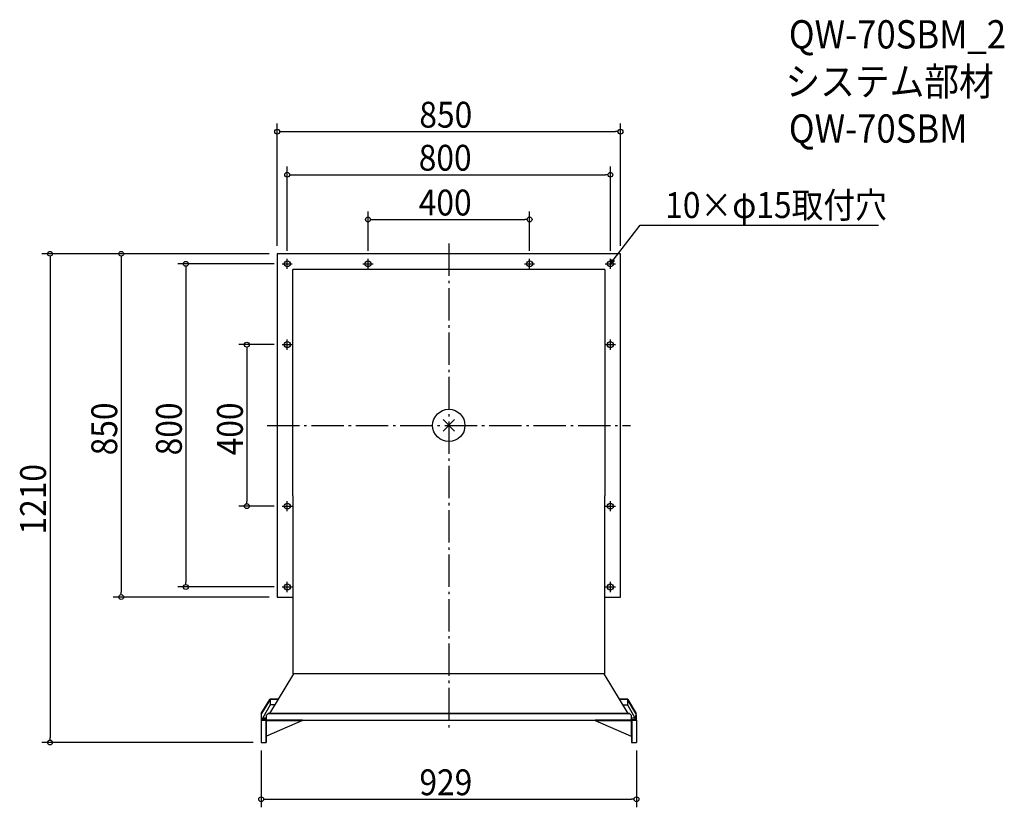
# Model space of a CAD drawing. Extents: x -1062 to 1375, y -946 to 1005.
import ezdxf

# ---------------------------------------------------------------- set-up
doc = ezdxf.new("R2010")
doc.units = 0
doc.header["$LTSCALE"] = 20
doc.header["$MEASUREMENT"] = 0
doc.linetypes.add('DASHDOT', pattern=[5.5, 4, -0.6, 0.3, -0.6])
doc.layers.get('0').update_dxf_attribs({"linetype": 'CONTINUOUS'})
for name, color, linetype in [('ARRANGE', 1, 'CONTINUOUS'), ('BASIS', 6, 'DASHDOT'), ('DETAIL', 5, 'CONTINUOUS'), ('ETC', 61, 'CONTINUOUS'), ('FIX', 11, 'CONTINUOUS'), ('NOTE', 4, 'CONTINUOUS'), ('OUTLINE', 3, 'CONTINUOUS'), ('SIZE', 30, 'CONTINUOUS')]:
    doc.layers.add(name, color=color, linetype=linetype)
doc.styles.get("Standard").update_dxf_attribs({"font": 'SIMPLEX.shx', "width": 0.9, "height": 64, "bigfont": 'BIGFONT.shx'})

# ---------------------------------------------------------------- blocks, each defined once
blk = doc.blocks.new('_OPEN30')
at = {"color": 0, "linetype": 'ByBlock'}
for p, q in [((-1, 0.27), (0, 0)), ((0, 0), (-1, -0.27)), ((0, 0), (-1, 0))]:
    blk.add_line(p, q, dxfattribs=at)
blk = doc.blocks.new('*U66')
at = {"layer": 'NOTE'}
blk.add_lwpolyline([(407.3, 409.5), (473.8, 495.5), (1063.5, 495.5)], dxfattribs=at)
at = {"layer": 'NOTE', "xscale": 12, "yscale": 12, "zscale": 12, "rotation": 232.3258907693334}
blk.add_blockref('_OPEN30', (400, 400), dxfattribs=at)
blk = doc.blocks.new('*U67')
at = {"layer": 'NOTE', "width": 0.9}
blk.add_text('10×φ15取付穴', height=64, dxfattribs=at).set_placement((535.8, 513.5))
blk = doc.blocks.new('_DOTBLANK')
at = {"color": 0, "linetype": 'ByBlock'}
blk.add_line((-0.5, 0), (-1, 0), dxfattribs=at)
blk.add_circle((0, 0), 0.5, dxfattribs=at)

msp = doc.modelspace()

# ---------------------------------------------------------------- linework, layer by layer
at = {"layer": 'ARRANGE'}
for p, q in [((-14.3, -14.3), (14.3, 14.3)), ((14.3, -14.3), (-14.3, 14.3))]:
    msp.add_line(p, q, dxfattribs=at)
msp.add_circle((0, 0), 40, dxfattribs=at)
at = {"layer": 'BASIS'}
for p, q in [((0, 450), (0, -754.6)), ((-450, 0), (450, 0))]:
    msp.add_line(p, q, dxfattribs=at)
at = {"layer": 'DETAIL'}
for p, q in [((425, 425), (-425, 425)), ((-425, 425), (-425, -425)), ((425, -425), (425, 425)), ((-386, -174), (-386, 386)), ((386, 386), (-386, 386)), ((386, 386), (386, -174)), ((-386, -174), (-386, -615)), ((386, -615), (386, -174)), ((-425, -425), (-386, -425)), ((386, -425), (425, -425)), ((-443.1, -713.6), (-384, -614.7)), ((386, -615), (-386, -615)), ((384, -615), (-384, -615)), ((384, -614.7), (443.1, -713.6)), ((-464.4, -713.5), (-443.2, -678.3)), ((-442.2, -678.3), (-463.4, -713.5)), ((-443.2, -678), (-443.2, -677.9)), ((-443.2, -677.9), (-421.8, -677.9)), ((-443.2, -678.3), (-443.2, -678)), ((-421.8, -678), (-443.2, -678)), ((-443.2, -678.3), (-442.2, -678.3)), ((-442.2, -678.3), (-442.2, -692)), ((421.8, -677.9), (443.2, -677.9)), ((443.2, -678), (421.8, -678)), ((463.2, -713.2), (442.2, -678.3)), ((443.2, -678.3), (442.2, -678.3)), ((442.2, -678.3), (442.2, -692)), ((443.2, -677.9), (443.2, -678)), ((443.2, -678), (443.2, -677.9)), ((443.2, -678.2), (443.2, -678)), ((443.2, -678.3), (443.2, -678)), ((443.2, -678.3), (464.2, -713.2)), ((-442.2, -692), (-460.8, -724.2)), ((-430.2, -692), (-442.2, -692)), ((430.2, -692), (442.2, -692)), ((442.2, -692), (460.8, -724.2)), ((-464.5, -729.5), (-453.2, -729.5)), ((-452.2, -729.5), (-464.5, -729.5)), ((-464.5, -729.5), (-464.5, -785)), ((-464.4, -713.5), (-464.3, -729.4)), ((-463.4, -713.5), (-464.4, -713.5)), ((-452.2, -729.4), (-464.3, -729.4)), ((-464.2, -729.4), (-464.2, -729.5)), ((-452.2, -729.5), (-464.2, -729.5)), ((-463.2, -729.5), (-464.2, -729.5)), ((-463.3, -728.4), (-463.4, -713.5)), ((-461.4, -725.3), (-463.3, -728.4)), ((-452.2, -728.4), (-463.3, -728.4)), ((-463.2, -729.4), (-463.2, -729.5)), ((-463.2, -729.5), (-452.2, -729.5)), ((-460.8, -724.2), (-461.3, -725.3)), ((-460.8, -724.2), (-460.9, -724.2)), ((-460.8, -724.2), (-452.2, -724.2)), ((-453.2, -729.5), (-453.2, -729.6)), ((-453.2, -729.6), (-453.2, -785)), ((-453.2, -729.6), (-452.2, -729.6)), ((-452.2, -718.6), (-447.2, -713.6)), ((-447.2, -713.6), (-452.2, -718.6)), ((-452.2, -718.6), (-452.2, -729.6)), ((-452.2, -718.6), (-452.2, -718.6)), ((-452.2, -728.9), (-452.2, -729)), ((-452.2, -769.6), (-452.2, -729.6)), ((-451.2, -729.6), (-452.2, -729.6)), ((-452.2, -729.6), (452.2, -729.6)), ((-452.2, -729.6), (-362.2, -729.6)), ((-452.2, -769.6), (-452.2, -729.6)), ((-451.2, -769.6), (-451.2, -729.6)), ((-362.2, -730.6), (-451.2, -769.6)), ((-450.2, -730.6), (-450.2, -729.6)), ((-362.2, -729.6), (-450.2, -729.6)), ((-450.2, -730.6), (-362.2, -730.6)), ((447.2, -713.6), (-447.2, -713.6)), ((-447.2, -713.6), (447.2, -713.6)), ((-447.2, -713.6), (-447.2, -713.6)), ((-362.2, -730.6), (-362.2, -729.6)), ((-362.2, -729.6), (-362.2, -730.6)), ((362.2, -729.6), (362.2, -730.6)), ((452.2, -729.6), (362.2, -729.6)), ((362.2, -730.6), (362.2, -729.6)), ((450.2, -729.6), (362.2, -729.6)), ((362.2, -730.6), (451.2, -769.6)), ((362.2, -730.6), (450.2, -730.6)), ((447.2, -713.6), (452.2, -718.6)), ((447.2, -713.6), (447.2, -713.6)), ((452.2, -718.6), (447.2, -713.6)), ((450.2, -730.6), (450.2, -729.6)), ((452.2, -729.6), (451.2, -729.6)), ((451.2, -729.6), (451.2, -769.6)), ((452.2, -729.6), (452.2, -718.6)), ((452.2, -718.6), (452.2, -718.6)), ((452.2, -724.2), (460.9, -724.2)), ((452.2, -728.4), (463.3, -728.4)), ((452.2, -728.9), (452.2, -729)), ((452.2, -729.4), (464.3, -729.4)), ((452.2, -729.5), (463.2, -729.5)), ((464.2, -729.5), (452.2, -729.5)), ((464.5, -729.5), (452.2, -729.5)), ((452.2, -729.6), (452.2, -769.6)), ((452.2, -769.6), (452.2, -729.6)), ((452.2, -729.6), (453.2, -729.6)), ((453.2, -729.5), (464.5, -729.5)), ((453.2, -729.6), (453.2, -729.5)), ((453.2, -729.6), (453.2, -785)), ((460.9, -724.2), (460.8, -724.2)), ((460.8, -724.2), (461.3, -725.3)), ((463.3, -728.4), (461.4, -725.3)), ((464.2, -713.2), (463.2, -713.2)), ((463.2, -713.2), (463.4, -718.5)), ((463.2, -729.4), (463.2, -729.5)), ((464.2, -729.5), (463.2, -729.5)), ((463.3, -728.4), (463.4, -718.5)), ((463.4, -718.5), (464.4, -718.5)), ((464.4, -718.5), (464.2, -713.2)), ((464.2, -729.4), (464.2, -729.5)), ((464.3, -729.4), (464.4, -718.5)), ((464.5, -729.5), (464.5, -785)), ((465.2, -729.5), (465.2, -729.5)), ((-452.2, -769.6), (-451.2, -769.6)), ((-452.2, -769.6), (-452.2, -785)), ((-451.2, -769.6), (-452.2, -769.6)), ((451.2, -769.6), (452.2, -769.6)), ((451.2, -769.6), (452.2, -769.6)), ((452.2, -769.6), (452.2, -785)), ((-464.5, -785), (-453.2, -785)), ((-453.2, -785), (-452.2, -785)), ((452.2, -785), (453.2, -785)), ((453.2, -785), (464.5, -785))]:
    msp.add_line(p, q, dxfattribs=at)
at = {"layer": 'FIX'}
for centre in [(-400, 400), (-200, 400), (200, 400), (400, 400), (-400, 200), (400, 200), (-400, -200), (400, -200), (-400, -400), (400, -400)]:
    msp.add_circle(centre, 7.5, dxfattribs=at)
at = {"layer": 'NOTE'}
for p, q in [((-412.5, 400), (-387.5, 400)), ((-400, 387.5), (-400, 412.5)), ((-212.5, 400), (-187.5, 400)), ((-200, 387.5), (-200, 412.5)), ((187.5, 400), (212.5, 400)), ((200, 387.5), (200, 412.5)), ((387.5, 400), (412.5, 400)), ((400, 387.5), (400, 412.5)), ((-412.5, 200), (-387.5, 200)), ((-400, 187.5), (-400, 212.5)), ((387.5, 200), (412.5, 200)), ((400, 187.5), (400, 212.5)), ((-400, -212.5), (-400, -187.5)), ((400, -212.5), (400, -187.5)), ((-412.5, -200), (-387.5, -200)), ((387.5, -200), (412.5, -200)), ((-400, -412.5), (-400, -387.5)), ((400, -412.5), (400, -387.5)), ((-412.5, -400), (-387.5, -400)), ((387.5, -400), (412.5, -400))]:
    msp.add_line(p, q, dxfattribs=at)
at = {"layer": 'OUTLINE'}
for p, q in [((425, 425), (-425, 425)), ((-425, 425), (-425, -425)), ((425, -425), (425, 425)), ((-386, -174), (-386, 386)), ((386, 386), (-386, 386)), ((386, 386), (386, -174)), ((-386, -174), (-386, -615)), ((386, -615), (386, -174)), ((-425, -425), (-386, -425)), ((386, -425), (425, -425)), ((-443.1, -713.6), (-384, -614.7)), ((386, -615), (-386, -615)), ((384, -615), (-384, -615)), ((384, -614.7), (443.1, -713.6)), ((-464.4, -713.5), (-443.2, -678.3)), ((-442.2, -678.3), (-463.4, -713.5)), ((-443.2, -678), (-443.2, -677.9)), ((-443.2, -677.9), (-421.8, -677.9)), ((-443.2, -678.3), (-443.2, -678)), ((-421.8, -678), (-443.2, -678)), ((-443.2, -678.3), (-442.2, -678.3)), ((-442.2, -678.3), (-442.2, -692)), ((421.8, -677.9), (443.2, -677.9)), ((443.2, -678), (421.8, -678)), ((463.2, -713.2), (442.2, -678.3)), ((443.2, -678.3), (442.2, -678.3)), ((442.2, -678.3), (442.2, -692)), ((443.2, -677.9), (443.2, -678)), ((443.2, -678), (443.2, -677.9)), ((443.2, -678.2), (443.2, -678)), ((443.2, -678.3), (443.2, -678)), ((443.2, -678.3), (464.2, -713.2)), ((-442.2, -692), (-460.8, -724.2)), ((-430.2, -692), (-442.2, -692)), ((430.2, -692), (442.2, -692)), ((442.2, -692), (460.8, -724.2)), ((-464.5, -729.5), (-453.2, -729.5)), ((-452.2, -729.5), (-464.5, -729.5)), ((-464.5, -729.5), (-464.5, -785)), ((-464.4, -713.5), (-464.3, -729.4)), ((-463.4, -713.5), (-464.4, -713.5)), ((-452.2, -729.4), (-464.3, -729.4)), ((-464.2, -729.4), (-464.2, -729.5)), ((-452.2, -729.5), (-464.2, -729.5)), ((-463.2, -729.5), (-464.2, -729.5)), ((-463.3, -728.4), (-463.4, -713.5)), ((-461.4, -725.3), (-463.3, -728.4)), ((-452.2, -728.4), (-463.3, -728.4)), ((-463.2, -729.4), (-463.2, -729.5)), ((-463.2, -729.5), (-452.2, -729.5)), ((-460.8, -724.2), (-461.3, -725.3)), ((-460.8, -724.2), (-460.9, -724.2)), ((-460.8, -724.2), (-452.2, -724.2)), ((-453.2, -729.5), (-453.2, -729.6)), ((-453.2, -729.6), (-453.2, -785)), ((-453.2, -729.6), (-452.2, -729.6)), ((-452.2, -718.6), (-447.2, -713.6)), ((-447.2, -713.6), (-452.2, -718.6)), ((-452.2, -718.6), (-452.2, -729.6)), ((-452.2, -718.6), (-452.2, -718.6)), ((-452.2, -728.9), (-452.2, -729)), ((-452.2, -769.6), (-452.2, -729.6)), ((-451.2, -729.6), (-452.2, -729.6)), ((-452.2, -729.6), (452.2, -729.6)), ((-452.2, -729.6), (-362.2, -729.6)), ((-452.2, -769.6), (-452.2, -729.6)), ((-451.2, -769.6), (-451.2, -729.6)), ((-362.2, -730.6), (-451.2, -769.6)), ((-450.2, -730.6), (-450.2, -729.6)), ((-362.2, -729.6), (-450.2, -729.6)), ((-450.2, -730.6), (-362.2, -730.6)), ((447.2, -713.6), (-447.2, -713.6)), ((-447.2, -713.6), (447.2, -713.6)), ((-447.2, -713.6), (-447.2, -713.6)), ((-362.2, -730.6), (-362.2, -729.6)), ((-362.2, -729.6), (-362.2, -730.6)), ((362.2, -729.6), (362.2, -730.6)), ((452.2, -729.6), (362.2, -729.6)), ((362.2, -730.6), (362.2, -729.6)), ((450.2, -729.6), (362.2, -729.6)), ((362.2, -730.6), (451.2, -769.6)), ((362.2, -730.6), (450.2, -730.6)), ((447.2, -713.6), (452.2, -718.6)), ((447.2, -713.6), (447.2, -713.6)), ((452.2, -718.6), (447.2, -713.6)), ((450.2, -730.6), (450.2, -729.6)), ((452.2, -729.6), (451.2, -729.6)), ((451.2, -729.6), (451.2, -769.6)), ((452.2, -729.6), (452.2, -718.6)), ((452.2, -718.6), (452.2, -718.6)), ((452.2, -724.2), (460.9, -724.2)), ((452.2, -728.4), (463.3, -728.4)), ((452.2, -728.9), (452.2, -729)), ((452.2, -729.4), (464.3, -729.4)), ((452.2, -729.5), (463.2, -729.5)), ((464.2, -729.5), (452.2, -729.5)), ((464.5, -729.5), (452.2, -729.5)), ((452.2, -729.6), (452.2, -769.6)), ((452.2, -769.6), (452.2, -729.6)), ((452.2, -729.6), (453.2, -729.6)), ((453.2, -729.5), (464.5, -729.5)), ((453.2, -729.6), (453.2, -729.5)), ((453.2, -729.6), (453.2, -785)), ((460.9, -724.2), (460.8, -724.2)), ((460.8, -724.2), (461.3, -725.3)), ((463.3, -728.4), (461.4, -725.3)), ((464.2, -713.2), (463.2, -713.2)), ((463.2, -713.2), (463.4, -718.5)), ((463.2, -729.4), (463.2, -729.5)), ((464.2, -729.5), (463.2, -729.5)), ((463.3, -728.4), (463.4, -718.5)), ((463.4, -718.5), (464.4, -718.5)), ((464.4, -718.5), (464.2, -713.2)), ((464.2, -729.4), (464.2, -729.5)), ((464.3, -729.4), (464.4, -718.5)), ((464.5, -729.5), (464.5, -785)), ((465.2, -729.5), (465.2, -729.5)), ((-452.2, -769.6), (-451.2, -769.6)), ((-452.2, -769.6), (-452.2, -785)), ((-451.2, -769.6), (-452.2, -769.6)), ((451.2, -769.6), (452.2, -769.6)), ((451.2, -769.6), (452.2, -769.6)), ((452.2, -769.6), (452.2, -785)), ((-464.5, -785), (-453.2, -785)), ((-453.2, -785), (-452.2, -785)), ((452.2, -785), (453.2, -785)), ((453.2, -785), (464.5, -785))]:
    msp.add_line(p, q, dxfattribs=at)
at = {"layer": 'SIZE'}
for p, q in [((-425, 445), (-425, 747.3)), ((425, 445), (425, 747.3)), ((-413, 727.3), (413, 727.3)), ((-400, 432.5), (-400, 640.7)), ((400, 432.5), (400, 640.7)), ((-388, 620.7), (388, 620.7)), ((-200, 432.5), (-200, 529.8)), ((200, 432.5), (200, 529.8)), ((-188, 509.8), (188, 509.8)), ((-445, 425), (-1007.2, 425)), ((-445, 425), (-830.9, 425)), ((-987.2, 413), (-987.2, -773)), ((-810.9, 413), (-810.9, -413)), ((-432.5, 400), (-670.9, 400)), ((-650.9, 388), (-650.9, -388)), ((-432.5, 200), (-519.9, 200)), ((-499.9, 188), (-499.9, -188)), ((-432.5, -200), (-519.9, -200)), ((-432.5, -400), (-670.9, -400)), ((-445, -425), (-830.9, -425)), ((-484.5, -785), (-1007.2, -785)), ((-464.5, -805), (-464.5, -945.6)), ((464.5, -805), (464.5, -945.6)), ((-452.5, -925.6), (452.5, -925.6))]:
    msp.add_line(p, q, dxfattribs=at)

# ---------------------------------------------------------------- block references
for name in ['*U67', '*U66']:
    msp.add_blockref(name, (0, 0))
at = {"layer": 'SIZE', "xscale": 12, "yscale": 12, "zscale": 12}
for p, rotation in [((-425, 727.3), 180), ((-400, 620.7), 180), ((-200, 509.8), 180), ((-987.2, 425), 90), ((-810.9, 425), 90), ((-650.9, 400), 90), ((-499.9, 200), 90), ((-499.9, -200), 270), ((-650.9, -400), 270), ((-810.9, -425), 270), ((-987.2, -785), 270), ((-464.5, -925.6), 180)]:
    msp.add_blockref('_DOTBLANK', p, dxfattribs=dict(at, rotation=rotation))
for p in [(425, 727.3), (400, 620.7), (200, 509.8), (464.5, -925.6)]:
    msp.add_blockref('_DOTBLANK', p, dxfattribs=at)

# ---------------------------------------------------------------- texts
at = {"layer": 'ETC', "width": 0.9}
for s, p in [('QW-70SBM_2', (841.8, 933.3)), ('システム部材', (833.4, 816.6)), ('QW-70SBM', (841.8, 700))]:
    msp.add_text(s, height=70, dxfattribs=at).set_placement(p)
at = {"layer": 'SIZE', "width": 0.9}
for s, p in [('850', (-72.9, 737.3)), ('800', (-74.4, 630.7)), ('400', (-74.4, 519.8)), ('929', (-72.7, -915.6))]:
    msp.add_text(s, height=64, dxfattribs=at).set_placement(p)
for s, p in [('850', (-820.9, -74.1)), ('800', (-660.9, -74.1)), ('400', (-509.9, -74.1)), ('1210', (-997.2, -270.1))]:
    msp.add_text(s, height=64, rotation=90, dxfattribs=at).set_placement(p)

doc.saveas('drawing.dxf')
